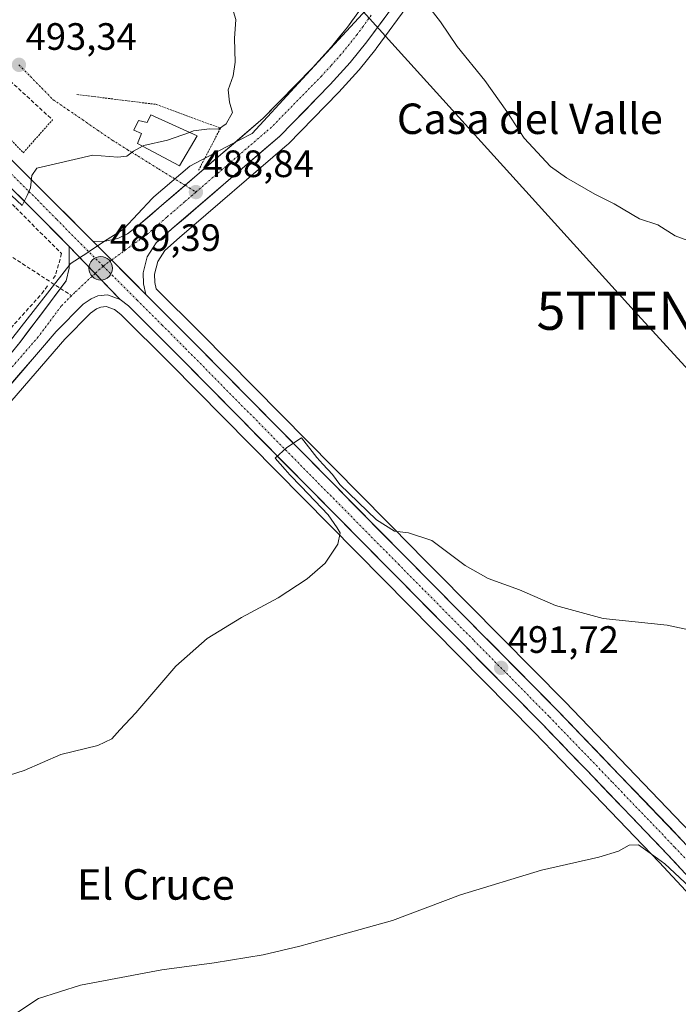
# Model space of a CAD drawing. Units: metres. Extents: x 566604 to 570043, y 4719499 to 4721846.
# Drawn here: x 568559 to 568732, y 4720699 to 4720957 of the extents above; entities that cross this region are included whole.
import ezdxf
from ezdxf.enums import TextEntityAlignment as Align

# ---------------------------------------------------------------- set-up
doc = ezdxf.new("R2010")
doc.units = ezdxf.units.M
doc.header["$MEASUREMENT"] = 0
for name, pattern in [('TRAZO_Y_PUNTO', [1, 0.5, -0.25, 0, -0.25]), ('TRAZOS', [0.75, 0.5, -0.25]), ('TRAZOSX2', [1.5, 1, -0.5])]:
    doc.linetypes.add(name, pattern=pattern)
doc.layers.get('0').update_dxf_attribs({"lineweight": 5})
for name, color, linetype, lineweight in [('Alambrada', 19, 'TRAZOS', 0), ('Carretera de calzada única', 19, 'Continuous', 13), ('Carretera de calzada única Cxs', 19, 'Continuous', 13), ('Carretera de calzada única eje', 19, 'TRAZO_Y_PUNTO', 0), ('Carátula', 7, 'Continuous', 5), ('Cultivos herbáceos CxS', 92, 'Continuous', 0), ('Curva de nivel normal', 36, 'Continuous', 0), ('Edificación', 1, 'Continuous', 13), ('Edificación Cxs', 1, 'Continuous', 13), ('Muro lineal', 1, 'TRAZOSX2', 13), ('Núcleo urbano CxS', 19, 'Continuous', 0), ('Obra de contención lineal', 1, 'TRAZOSX2', 13), ('Punto de cota en terreno', 7, 'Continuous', 0), ('Punto kilométrico de carretera', 7, 'Continuous', 0), ('Rótulo de punto de cota en terreno', 19, 'Continuous', 0), ('Senda', 19, 'TRAZOSX2', 0), ('Tendido', 6, 'Continuous', 0), ('Texto cartográfico', 19, 'Continuous', 0), ('Torre de tendido puntual', 7, 'Continuous', 0), ('Vía urbana eje', 5, 'TRAZO_Y_PUNTO', 0)]:
    doc.layers.add(name, color=color, linetype=linetype, lineweight=lineweight)
doc.styles.add('Arial', font='txt', dxfattribs={"height": 0.2})

# ---------------------------------------------------------------- blocks, each defined once
blk = doc.blocks.new('*U153')
at = {"layer": 'Cultivos herbáceos CxS', "color": 92, "linetype": 'Continuous', "lineweight": 0}
blk.add_polyline3d([(568734.9304, 4720743.8707, 493.9319), (568701.9785, 4720778.1837, 491.6568), (568668.2921, 4720812.2507, 490.3853), (568663.8795, 4720816.7034, 490.4952), (568662.2517, 4720818.3411, 490.47), (568606.3377, 4720875.0151, 488.8995), (568594.6884, 4720886.6456, 488.9451), (568594.2915, 4720888.3223, 488.8575), (568594.239, 4720890.4975, 488.6568), (568595.0697, 4720893.8284, 488.4545), (568596.9365, 4720896.7075, 488.402), (568600.7556, 4720900.1022, 488.3576), (568629.0775, 4720924.4867, 488.1555), (568629.2628, 4720924.6603, 488.1455), (568642.4927, 4720938.1603, 487.2793), (568642.5764, 4720938.2491, 487.2715), (568647.8063, 4720944.0391, 486.8232), (568647.8967, 4720944.1442, 486.8111), (568652.2951, 4720949.5967, 486.2945), (568652.3799, 4720949.707, 486.2887), (568661.4052, 4720962.0239, 485.1675)], dxfattribs=at)
blk = doc.blocks.new('*U155')
at = {"layer": 'Curva de nivel normal', "color": 36, "linetype": 'Continuous', "lineweight": 0}
blk.add_polyline3d([(568666.82, 4720959.87, 485), (568669.31, 4720956.79, 485), (568673.67, 4720950.27, 485), (568680.9, 4720941.36, 485), (568686.67, 4720933.24, 485), (568691.27, 4720926.2, 485), (568698.12, 4720918.72, 485), (568702.38, 4720915.82, 485), (568709.81, 4720911.49, 485), (568714.83, 4720908.94, 485), (568721.51, 4720904.98, 485), (568726.29, 4720903.44, 485), (568730.9, 4720900.57, 485), (568736.78, 4720898.33, 485)], dxfattribs=at)
blk = doc.blocks.new('*U156')
at = {"layer": 'Curva de nivel normal', "color": 36, "linetype": 'Continuous', "lineweight": 0}
blk.add_polyline3d([(568558.33, 4720696.66, 495), (568563.79, 4720700.28, 495), (568574.83, 4720703.82, 495), (568596.12, 4720707.84, 495), (568609.84, 4720709.67, 495), (568622.7, 4720711.76, 495), (568632.35, 4720714.03, 495), (568645.05, 4720717.49, 495), (568656.64, 4720720.74, 495), (568674.54, 4720727.47, 495), (568695.78, 4720733.95, 495), (568710.81, 4720737.41, 495), (568715.98, 4720738.97, 495), (568718.81, 4720740.54, 495), (568721.22, 4720740.61, 495), (568724.27, 4720738.49, 495), (568728.2, 4720735.69, 495), (568734.67, 4720729.65, 495)], dxfattribs=at)
blk = doc.blocks.new('*U159')
at = {"layer": 'Curva de nivel normal', "color": 36, "linetype": 'Continuous', "lineweight": 0}
blk.add_polyline3d([(568548.12, 4720756.43, 490), (568560, 4720760.14, 490), (568569.67, 4720764.36, 490), (568579.33, 4720766.72, 490), (568583, 4720768.47, 490), (568585.09, 4720770.86, 490), (568589.36, 4720775.27, 490), (568599.84, 4720787.54, 490), (568608, 4720794.85, 490), (568617.08, 4720800.37, 490), (568626.66, 4720805.54, 490), (568634.32, 4720810.48, 490), (568638.99, 4720814.63, 490), (568642.36, 4720819.63, 490), (568642.97, 4720822.54, 490), (568642.14, 4720823.92, 490), (568639.83, 4720827.31, 490), (568632.73, 4720834.75, 490), (568629.7, 4720837.77, 490), (568628.49, 4720839.18, 490), (568625.87, 4720842.21, 490), (568628.99, 4720844.98, 490), (568632.83, 4720847.55, 490), (568636.86, 4720842.31, 490), (568638.37, 4720840.59, 490), (568640.9, 4720837.87, 490), (568642.82, 4720835.3, 490), (568652.51, 4720825.98, 490), (568657.21, 4720822.98, 490), (568660.88, 4720822.57, 490), (568666.99, 4720820.57, 490), (568675.76, 4720814, 490), (568681.77, 4720810.56, 490), (568690.04, 4720807.62, 490), (568699.5, 4720803.49, 490), (568711.98, 4720800.08, 490), (568728.76, 4720798.28, 490), (568749.42, 4720793.89, 490)], dxfattribs=at)
blk = doc.blocks.new('5PATER')
at = {"layer": 'Carátula', "linetype": 'Continuous', "lineweight": 5}
h = blk.add_hatch(color=250, dxfattribs=at)
edge = h.paths.add_edge_path()
edge.add_ellipse((0, 0.01), major_axis=(-1.33, -1.34), ratio=0.999422, start_angle=0, end_angle=360)
blk = doc.blocks.new('5TTEND')
blk.add_text('5TTEND', height=10).set_placement((0, 0), align=Align.MIDDLE_CENTER)
blk = doc.blocks.new('5HITCA')
at = {"layer": 'Carátula', "linetype": 'Continuous', "lineweight": 5}
h = blk.add_hatch(color=1, dxfattribs=at)
edge = h.paths.add_edge_path()
edge.add_arc((0, 0), 3.1, 0.0011, 360.0011)
at = {"layer": 'Carátula', "color": 250, "linetype": 'Continuous', "lineweight": 5}
blk.add_circle((0, 0, 0), 3.1, dxfattribs=at)

msp = doc.modelspace()

# ---------------------------------------------------------------- linework, layer by layer
at = {"layer": 'Alambrada', "color": 19, "linetype": 'TRAZOS', "lineweight": 0}
for points in [[(568573.86, 4720937.68, 492.4), (568594.74, 4720935.05, 491.59), (568611.54, 4720928.82, 489.9), (568605.78, 4720917.78, 488.72)], [(568547.77, 4720934.86, 490.9), (568559.77, 4720922.37, 490.2), (568567.44, 4720931.01, 491.16)]]:
    msp.add_polyline3d(points, dxfattribs=at)
at = {"layer": 'Carretera de calzada única', "color": 19, "linetype": 'Continuous', "lineweight": 13}
for points in [[(568591.98, 4720885.11), (568591.3, 4720887.93), (568591.23, 4720890.83), (568592.28, 4720895.04), (568594.64, 4720898.68), (568598.78, 4720902.36), (568627.12, 4720926.76), (568640.35, 4720940.26), (568645.58, 4720946.05), (568649.96, 4720951.48), (568658.98, 4720963.79), (568673.35, 4720983.64), (568687.96, 4721006.76), (568693.03, 4721016.08), (568699.75, 4721031.26), (568707.53, 4721051.75), (568714.44, 4721066.26), (568723.17, 4721081.24), (568735.35, 4721099.88)], [(568426.76, 4721013.25), (568434.14, 4721002.69), (568436.76, 4720999.73), (568441.03, 4720995.93), (568443.69, 4720994.09), (568450.08, 4720990.84), (568453.14, 4720989.79), (568458.73, 4720988.55), (568467.73, 4720988.63), (568474.37, 4720987.46), (568479.64, 4720985.69), (568482.98, 4720984.17), (568485.66, 4720982.66), (568490.19, 4720979.43), (568492.94, 4720977), (568532.92, 4720936.6), (568561.6, 4720908.11), (568571.78, 4720897.77)], [(568647.87, 4720959.49), (568644.85, 4720955.39), (568640.69, 4720950.22), (568635.67, 4720944.67), (568622.73, 4720931.44), (568602.24, 4720913.83)], [(568578.01, 4720899.13), (568565.37, 4720911.89), (568545.44, 4720931.68), (568536.69, 4720940.39), (568524.78, 4720952.7)], [(568602.24, 4720913.83), (568596.03, 4720908.49), (568589.87, 4720903.18), (568587.14, 4720901.07), (568584.57, 4720899.84), (568580.87, 4720899.05), (568578.01, 4720899.13)], [(568569.52, 4720886.74), (568571.05, 4720888.77), (568571.82, 4720892.09), (568571.78, 4720897.77)], [(568585.17, 4720883.84), (568581.89, 4720885.07), (568579.37, 4720884.79), (568577.55, 4720884.01), (568575.51, 4720882.58), (568568.44, 4720875.46), (568552.82, 4720857.29), (568535.67, 4720836.83), (568524.58, 4720824.01), (568517.35, 4720816.18), (568511.98, 4720810.94), (568505.1, 4720805), (568479.44, 4720784.4), (568465.39, 4720773.84), (568437.67, 4720753.25), (568410.71, 4720733.09), (568388.17, 4720717.35), (568350.33, 4720689.46)], [(568369.01, 4720709.14), (568382.94, 4720719.85), (568407.37, 4720737.23), (568429.33, 4720753.65), (568451.89, 4720769.91), (568467.19, 4720781.32), (568479.78, 4720791.08), (568495.35, 4720803.63), (568508.76, 4720814.76), (568517.55, 4720823.66), (568528.42, 4720836.3), (568547.82, 4720859.05), (568558.89, 4720872.59), (568569.52, 4720886.74)], [(568819.07, 4720647.21), (568771.3, 4720700.14), (568747.92, 4720725.5), (568732.75, 4720741.81), (568699.83, 4720776.09), (568666.16, 4720810.14), (568661.75, 4720814.59), (568660.12, 4720816.23), (568604.21, 4720872.9), (568591.98, 4720885.11)], [(568585.17, 4720883.84), (568587.37, 4720882.18), (568600.42, 4720869.14), (568656.32, 4720812.48), (568696.01, 4720772.35), (568703.27, 4720764.79), (568707.57, 4720760.31), (568728.87, 4720738.14), (568744.01, 4720721.86), (568767.35, 4720696.54), (568815.12, 4720643.63), (568847.94, 4720607.15)]]:
    msp.add_lwpolyline(points, dxfattribs=at)
at = {"layer": 'Carretera de calzada única Cxs', "color": 19, "linetype": 'Continuous', "lineweight": 13}
for points in [[(568578.01, 4720899.13), (568591.98, 4720885.11)], [(568578.01, 4720899.13), (568591.98, 4720885.11)], [(568571.78, 4720897.77), (568585.17, 4720883.84)], [(568571.78, 4720897.77), (568585.17, 4720883.84)]]:
    msp.add_lwpolyline(points, dxfattribs=at)
for points in [[(568654.47, 4720957.64, 485.64), (568652.22, 4720954.56, 485.85), (568649.96, 4720951.48, 486.05), (568647.77, 4720948.77, 486.2), (568645.58, 4720946.05, 486.38), (568642.97, 4720943.16, 486.55), (568640.35, 4720940.26, 486.85), (568637.04, 4720936.89, 487.04), (568633.74, 4720933.51, 487.3), (568630.43, 4720930.14, 487.62), (568627.12, 4720926.76, 487.89), (568623.58, 4720923.71, 488.17), (568620.04, 4720920.66, 488.39), (568616.49, 4720917.61, 488.51), (568612.95, 4720914.56, 488.66), (568609.41, 4720911.51, 488.71), (568605.87, 4720908.46, 488.74), (568602.32, 4720905.41, 488.6), (568598.78, 4720902.36, 488.63), (568596.71, 4720900.52, 488.62), (568594.64, 4720898.68, 488.66), (568592.28, 4720895.04, 488.94), (568591.23, 4720890.83, 489.13), (568591.3, 4720887.93, 489.21), (568591.98, 4720885.11, 489.26), (568588.49, 4720888.62, 489.28), (568585, 4720892.12, 489.29), (568581.5, 4720895.63, 489.29), (568578.01, 4720899.13, 489.32), (568580.87, 4720899.05, 489.19), (568584.57, 4720899.84, 489.04), (568587.14, 4720901.07, 488.89), (568589.87, 4720903.18, 488.86), (568592.95, 4720905.84, 488.8), (568596.03, 4720908.49, 488.83), (568599.37, 4720911.36, 488.83), (568602.71, 4720914.23, 488.78), (568606.04, 4720917.1, 488.72), (568609.38, 4720919.97, 488.73), (568612.72, 4720922.83, 488.49), (568616.06, 4720925.7, 488.4), (568619.39, 4720928.57, 488.13), (568622.73, 4720931.44, 487.96), (568625.97, 4720934.75, 487.66), (568629.2, 4720938.06, 487.41), (568632.44, 4720941.36, 487), (568635.67, 4720944.67, 486.75), (568638.18, 4720947.45, 486.49), (568640.69, 4720950.22, 486.24), (568642.77, 4720952.81, 485.98), (568644.85, 4720955.39, 485.94), (568646.36, 4720957.44, 485.87)], [(568558.73, 4720918.49, 490.11), (568562.05, 4720915.19, 489.94), (568565.37, 4720911.89, 489.57), (568568.53, 4720908.7, 489.47), (568571.69, 4720905.51, 489.41), (568574.85, 4720902.32, 489.25), (568578.01, 4720899.13, 489.32), (568581.5, 4720895.63, 489.29), (568585, 4720892.12, 489.29), (568588.49, 4720888.62, 489.28), (568591.98, 4720885.11, 489.26), (568595.04, 4720882.06, 489.2), (568598.1, 4720879.01, 489.2), (568601.15, 4720875.95, 489.17), (568604.21, 4720872.9, 489.13), (568607.7, 4720869.36, 489.22), (568611.2, 4720865.82, 489.27), (568614.69, 4720862.27, 489.26), (568618.19, 4720858.73, 489.41), (568621.68, 4720855.19, 489.5), (568625.18, 4720851.65, 489.43), (568628.67, 4720848.11, 489.59), (568632.17, 4720844.57, 489.72), (568635.66, 4720841.02, 489.69), (568639.15, 4720837.48, 489.88), (568642.65, 4720833.94, 489.97), (568646.14, 4720830.4, 489.99), (568649.64, 4720826.86, 489.87), (568653.13, 4720823.31, 490.26), (568656.63, 4720819.77, 490.35), (568660.12, 4720816.23, 490.44), (568661.75, 4720814.59, 490.57), (568663.96, 4720812.37, 490.61), (568666.16, 4720810.14, 490.7), (568669.53, 4720806.74, 490.67), (568672.89, 4720803.33, 490.9), (568676.26, 4720799.93, 491.03), (568679.63, 4720796.52, 491.07), (568683, 4720793.12, 491.27), (568686.36, 4720789.71, 491.44), (568689.73, 4720786.31, 491.5), (568693.1, 4720782.9, 491.71), (568696.46, 4720779.5, 491.92), (568699.83, 4720776.09, 491.99), (568703.12, 4720772.66, 492.24), (568706.41, 4720769.23, 492.49), (568709.71, 4720765.81, 492.53), (568713, 4720762.38, 492.78), (568716.29, 4720758.95, 493.13), (568719.58, 4720755.52, 493.21), (568722.87, 4720752.09, 493.47), (568726.17, 4720748.67, 493.73), (568729.46, 4720745.24, 493.81), (568732.75, 4720741.81, 494.05)], [(568731.9, 4720734.88, 494.39), (568728.87, 4720738.14, 494.22), (568725.83, 4720741.31, 494.06), (568722.78, 4720744.47, 493.82), (568719.74, 4720747.64, 493.72), (568716.7, 4720750.81, 493.45), (568713.66, 4720753.98, 493.37), (568710.61, 4720757.14, 493.18), (568707.57, 4720760.31, 492.98), (568705.42, 4720762.55, 492.82), (568703.27, 4720764.79, 492.58), (568700.85, 4720767.31, 492.4), (568698.43, 4720769.83, 492.14), (568696.01, 4720772.35, 492.05), (568692.7, 4720775.69, 491.78), (568689.4, 4720779.04, 491.67), (568686.09, 4720782.38, 491.6), (568682.78, 4720785.73, 491.32), (568679.47, 4720789.07, 491.23), (568676.17, 4720792.42, 491.13), (568672.86, 4720795.76, 490.97), (568669.55, 4720799.1, 490.9), (568666.24, 4720802.45, 490.79), (568662.94, 4720805.79, 490.61), (568659.63, 4720809.14, 490.5), (568656.32, 4720812.48, 490.43), (568652.83, 4720816.02, 490.41), (568649.33, 4720819.56, 490.33), (568645.84, 4720823.1, 490.26), (568642.35, 4720826.65, 490.12), (568638.85, 4720830.19, 489.97), (568635.36, 4720833.73, 489.93), (568631.86, 4720837.27, 489.84), (568628.37, 4720840.81, 489.66), (568624.88, 4720844.35, 489.57), (568621.38, 4720847.89, 489.51), (568617.89, 4720851.43, 489.37), (568614.4, 4720854.98, 489.29), (568610.9, 4720858.52, 489.28), (568607.41, 4720862.06, 489.18), (568603.91, 4720865.6, 489.06), (568600.42, 4720869.14, 489.05), (568597.16, 4720872.4, 489), (568593.9, 4720875.66, 489.02), (568590.63, 4720878.92, 489.16), (568587.37, 4720882.18, 489.17), (568585.17, 4720883.84, 489.22), (568581.82, 4720887.32, 489.24), (568578.48, 4720890.81, 489.36), (568575.13, 4720894.29, 489.36), (568571.78, 4720897.77, 489.39), (568568.39, 4720901.22, 489.25), (568564.99, 4720904.66, 489.4), (568561.6, 4720908.11, 489.69), (568558.41, 4720911.28, 489.63)], [(568556.12, 4720869.21, 488.3), (568558.89, 4720872.59, 488.34), (568561.32, 4720875.83, 488.59), (568563.75, 4720879.06, 488.67), (568566.19, 4720882.3, 488.81), (568568.62, 4720885.53, 489.01), (568571.05, 4720888.77, 489.18), (568571.82, 4720892.09, 489.19), (568571.8, 4720894.93, 489.25), (568571.78, 4720897.77, 489.39), (568575.13, 4720894.29, 489.36), (568578.48, 4720890.81, 489.36), (568581.82, 4720887.32, 489.24), (568585.17, 4720883.84, 489.22), (568585.17, 4720883.84, 489.22), (568581.89, 4720885.07, 489.05), (568579.37, 4720884.79, 489.06), (568577.55, 4720884.01, 489.07), (568575.51, 4720882.58, 489.01), (568573.15, 4720880.21, 488.85), (568570.8, 4720877.83, 488.75), (568568.44, 4720875.46, 488.69), (568565.32, 4720871.83, 488.56), (568562.19, 4720868.19, 488.44), (568559.07, 4720864.56, 488.24), (568555.94, 4720860.92, 488.04)]]:
    msp.add_polyline3d(points, dxfattribs=at)
at = {"layer": 'Carretera de calzada única eje', "color": 19, "linetype": 'TRAZO_Y_PUNTO', "lineweight": 0}
for points in [[(568651.11, 4720958.47), (568649.8, 4720956.68), (568648.91, 4720955.48), (568647.41, 4720953.43), (568645.32, 4720950.84), (568643.14, 4720948.13), (568640.53, 4720945.24), (568638.01, 4720942.46), (568624.92, 4720929.09), (568616.26, 4720921.66), (568605.08, 4720912.04)], [(568521.12, 4720952.32), (568534.8, 4720938.5), (568539.17, 4720934.15), (568553.51, 4720919.9), (568563.48, 4720910), (568568.57, 4720904.83), (568574.89, 4720898.44), (568580.73, 4720892.61)], [(568605.08, 4720912.04), (568602.1, 4720909.46), (568597.41, 4720905.43), (568594.32, 4720902.76), (568592.26, 4720900.93), (568582.93, 4720894.2)], [(568582.93, 4720894.2), (568580.73, 4720892.61)], [(568578.62, 4720890.65), (568573.28, 4720885.68), (568572.45, 4720884.84)], [(568580.73, 4720892.61), (568578.62, 4720890.65)], [(568580.73, 4720892.61), (568589.67, 4720883.65), (568596.21, 4720877.13), (568602.32, 4720871.01), (568630.26, 4720842.68), (568658.23, 4720814.34), (568678.07, 4720794.29), (568697.92, 4720774.22), (568714.39, 4720757.08), (568730.8, 4720739.97), (568738.39, 4720731.82), (568745.96, 4720723.68), (568769.32, 4720698.34), (568793.21, 4720671.86), (568817.1, 4720645.42), (568833.51, 4720627.18), (568857.46, 4720600.67)], [(568572.45, 4720884.84), (568569.75, 4720882.11), (568563.67, 4720874.01), (568555.85, 4720864.93)]]:
    msp.add_lwpolyline(points, dxfattribs=at)
at = {"layer": 'Cultivos herbáceos CxS', "color": 92, "linetype": 'Continuous', "lineweight": 0}
for points in [[(568661.41, 4720962.02, 485.17), (568652.38, 4720949.71, 486.29), (568652.3, 4720949.6, 486.29), (568647.9, 4720944.14, 486.81), (568647.81, 4720944.04, 486.82), (568642.58, 4720938.25, 487.27), (568642.49, 4720938.16, 487.28), (568629.26, 4720924.66, 488.15), (568629.08, 4720924.49, 488.16), (568600.76, 4720900.1, 488.36), (568596.94, 4720896.71, 488.4), (568595.07, 4720893.83, 488.45), (568594.24, 4720890.5, 488.66), (568594.29, 4720888.32, 488.86), (568594.69, 4720886.65, 488.95), (568606.34, 4720875.02, 488.9), (568662.25, 4720818.34, 490.47), (568663.88, 4720816.7, 490.5), (568668.29, 4720812.25, 490.39), (568701.98, 4720778.18, 491.66), (568734.93, 4720743.87, 493.93)], [(568555.11, 4720855.35, 487.9), (568570.64, 4720873.42, 488.33), (568577.45, 4720880.28, 488.51), (568579.02, 4720881.38, 488.56), (568580.14, 4720881.86, 488.6), (568581.51, 4720882.01, 488.63), (568583.71, 4720881.18, 488.76), (568585.4, 4720879.91, 488.81), (568598.29, 4720867.03, 488.63), (568654.19, 4720810.37, 490.47), (568693.86, 4720770.26, 492.03), (568701.11, 4720762.71, 492.93), (568705.41, 4720758.23, 493.28), (568726.69, 4720736.08, 495.19), (568741.81, 4720719.82, 496.4)], [(568741.81, 4720719.82, 496.4), (568726.69, 4720736.08, 495.19), (568705.41, 4720758.23, 493.28), (568701.11, 4720762.71, 492.93), (568693.86, 4720770.26, 492.03), (568654.19, 4720810.37, 490.47), (568598.29, 4720867.03, 488.63), (568585.4, 4720879.91, 488.81), (568583.71, 4720881.18, 488.76), (568581.51, 4720882.01, 488.63), (568580.14, 4720881.86, 488.6), (568579.02, 4720881.38, 488.56), (568577.45, 4720880.28, 488.51), (568570.64, 4720873.42, 488.33), (568555.11, 4720855.35, 487.9)]]:
    msp.add_polyline3d(points, dxfattribs=at)
at = {"layer": 'Curva de nivel normal', "color": 36, "linetype": 'Continuous', "lineweight": 0}
for points in [[(568603.41, 4720927.73, 490), (568604.43, 4720928.09, 490), (568608.67, 4720928.66, 490), (568611, 4720928.56, 490), (568613.05, 4720929.98, 490), (568614.66, 4720932.92, 490), (568613.93, 4720935.68, 490), (568613.58, 4720938.91, 490), (568614.86, 4720942.53, 490), (568615.36, 4720946.13, 490), (568615.24, 4720952.37, 490), (568615.57, 4720957.36, 490), (568614.7, 4720960.27, 490), (568613.23, 4720963.69, 490), (568609.37, 4720969.31, 490)], [(568529.1, 4720935.67, 490), (568530.94, 4720934.65, 490), (568533.7, 4720932.14, 490), (568536.29, 4720930.06, 490), (568542.8, 4720924.24, 490), (568550.23, 4720918.02, 490), (568553.37, 4720915.16, 490), (568556.7, 4720911.18, 490), (568559.52, 4720908.56, 490), (568560.8, 4720911.12, 490), (568561.68, 4720913.12, 490), (568562.05, 4720916.38, 490), (568563.31, 4720918.32, 490), (568578, 4720921.78, 490), (568584.62, 4720921.18, 490), (568586.92, 4720921.51, 490), (568588.74, 4720922.81, 490), (568591.05, 4720924.11, 490)], [(568591.05, 4720924.11, 490), (568591.4, 4720924.3, 490), (568597.64, 4720925.72, 490), (568603.41, 4720927.73, 490)]]:
    msp.add_polyline3d(points, dxfattribs=at)
at = {"layer": 'Edificación', "color": 1, "linetype": 'Continuous', "lineweight": 13}
msp.add_polyline3d([(568593.26, 4720932.31, 491.5), (568605.39, 4720926.84, 489.81), (568600.78, 4720918.94, 488.89), (568589.73, 4720924.81, 490.18), (568590.81, 4720927.45, 490.82), (568588.8, 4720928.31, 490.96), (568590.03, 4720930.88, 491.48), (568592.29, 4720930.33, 491.32), (568593.26, 4720932.31, 491.5)], dxfattribs=at)
at = {"layer": 'Edificación Cxs', "color": 1, "linetype": 'Continuous', "lineweight": 13}
msp.add_polyline3d([(568593.26, 4720932.31, 491.5), (568605.39, 4720926.84, 489.81), (568600.78, 4720918.94, 488.89), (568589.73, 4720924.81, 490.18), (568590.81, 4720927.45, 490.82), (568588.8, 4720928.31, 490.96), (568590.03, 4720930.88, 491.48), (568592.29, 4720930.33, 491.32), (568593.26, 4720932.31, 491.5)], close=True, dxfattribs=at)
at = {"layer": 'Muro lineal', "color": 1, "linetype": 'TRAZOSX2', "lineweight": 13}
for points in [[(568425.16, 4720959.54, 487.45), (568446.07, 4720944.67, 487.24), (568452.53, 4720939.91, 487.22), (568463.12, 4720932.13, 486.97), (568486.69, 4720915.36, 486.86), (568511.3, 4720897.88, 486.72), (568524.76, 4720888.17, 486.79), (568539.68, 4720877.39, 486.94), (568546.08, 4720872.8, 487.17), (568550.48, 4720869.64, 487.61), (568564.64, 4720885.39, 488.58), (568566.23, 4720887.52, 488.87)], [(568529.85, 4720936.42, 490.39), (568541.19, 4720924.88, 489.49), (568557.78, 4720907.9, 488.95), (568569.84, 4720895.9, 489), (568568.19, 4720890.13, 488.9), (568567.41, 4720889.09, 488.93)]]:
    msp.add_polyline3d(points, dxfattribs=at)
at = {"layer": 'Núcleo urbano CxS', "color": 19, "linetype": 'Continuous', "lineweight": 0}
for points in [[(568552.79, 4721048.9, 491.08), (568564.36, 4721055.17, 487.92), (568576.9, 4721042.15, 487.3), (568590.4, 4721018.05, 488.23), (568595.72, 4721003.23, 489.14), (568597.15, 4720999.24, 489.51), (568603.35, 4720986.81, 489.61), (568646.9, 4720963.23, 485.75), (568650.87, 4720961.09, 485.73), (568630.93, 4720939.47, 487.08), (568619.81, 4720927.4, 488.16), (568616.46, 4720925.65, 488.32), (568603.52, 4720918.88, 488.83), (568603.46, 4720918.84, 488.83), (568594.07, 4720910.76, 488.85), (568593.6, 4720910.36, 488.85), (568586.06, 4720902.33, 489.05), (568581.82, 4720899.56, 489.22), (568577.16, 4720896.5, 489.43), (568576.7, 4720896.2, 489.43), (568572.08, 4720893.17, 489.34), (568572.06, 4720893.15, 489.34), (568549.42, 4720864.25, 488.09)], [(568548.65, 4720864.8, 488.04), (568549.42, 4720864.25, 488.09), (568572.06, 4720893.15, 489.34), (568572.08, 4720893.17, 489.34), (568576.7, 4720896.2, 489.43), (568577.16, 4720896.5, 489.43), (568581.82, 4720899.56, 489.22), (568586.06, 4720902.33, 489.05), (568593.6, 4720910.36, 488.85), (568594.07, 4720910.76, 488.85), (568603.46, 4720918.84, 488.83), (568603.52, 4720918.88, 488.83), (568616.46, 4720925.65, 488.32), (568619.81, 4720927.4, 488.16), (568630.93, 4720939.47, 487.08), (568650.87, 4720961.09, 485.73), (568646.9, 4720963.23, 485.75)], [(568548.65, 4720864.8, 488.04), (568549.42, 4720864.25, 488.09), (568572.06, 4720893.15, 489.34), (568572.08, 4720893.17, 489.34), (568576.7, 4720896.2, 489.43), (568577.16, 4720896.5, 489.43), (568581.82, 4720899.56, 489.22), (568586.06, 4720902.33, 489.05), (568593.6, 4720910.36, 488.85), (568594.07, 4720910.76, 488.85), (568603.46, 4720918.84, 488.83), (568603.52, 4720918.88, 488.83), (568616.46, 4720925.65, 488.32), (568619.81, 4720927.4, 488.16), (568630.93, 4720939.47, 487.08), (568650.87, 4720961.09, 485.73), (568646.9, 4720963.23, 485.75)], [(568549.42, 4720864.25, 488.09), (568572.06, 4720893.15, 489.34), (568572.08, 4720893.17, 489.34), (568576.7, 4720896.2, 489.43), (568577.16, 4720896.5, 489.43), (568581.82, 4720899.56, 489.22), (568586.06, 4720902.33, 489.05), (568593.6, 4720910.36, 488.85), (568594.07, 4720910.76, 488.85), (568603.46, 4720918.84, 488.83), (568603.52, 4720918.88, 488.83), (568616.46, 4720925.65, 488.32), (568619.81, 4720927.4, 488.16), (568630.93, 4720939.47, 487.08), (568650.87, 4720961.09, 485.73)], [(568661.41, 4720962.02, 485.17), (568652.38, 4720949.71, 486.29), (568652.3, 4720949.6, 486.29), (568647.9, 4720944.14, 486.81), (568647.81, 4720944.04, 486.82), (568642.58, 4720938.25, 487.27), (568642.49, 4720938.16, 487.28), (568629.26, 4720924.66, 488.15), (568629.08, 4720924.49, 488.16), (568600.76, 4720900.1, 488.36), (568596.94, 4720896.71, 488.4), (568595.07, 4720893.83, 488.45), (568594.24, 4720890.5, 488.66), (568594.29, 4720888.32, 488.86), (568594.69, 4720886.65, 488.95), (568606.34, 4720875.02, 488.9), (568662.25, 4720818.34, 490.47), (568663.88, 4720816.7, 490.5), (568668.29, 4720812.25, 490.39), (568701.98, 4720778.18, 491.66), (568734.93, 4720743.87, 493.93)], [(568661.41, 4720962.02, 485.17), (568652.38, 4720949.71, 486.29), (568652.3, 4720949.6, 486.29), (568647.9, 4720944.14, 486.81), (568647.81, 4720944.04, 486.82), (568642.58, 4720938.25, 487.27), (568642.49, 4720938.16, 487.28), (568629.26, 4720924.66, 488.15), (568629.08, 4720924.49, 488.16), (568600.76, 4720900.1, 488.36), (568596.94, 4720896.71, 488.4), (568595.07, 4720893.83, 488.45), (568594.24, 4720890.5, 488.66), (568594.29, 4720888.32, 488.86), (568594.69, 4720886.65, 488.95), (568606.34, 4720875.02, 488.9), (568662.25, 4720818.34, 490.47), (568663.88, 4720816.7, 490.5), (568668.29, 4720812.25, 490.39), (568701.98, 4720778.18, 491.66), (568734.93, 4720743.87, 493.93)], [(568741.81, 4720719.82, 496.4), (568726.69, 4720736.08, 495.19), (568705.41, 4720758.23, 493.28), (568701.11, 4720762.71, 492.93), (568693.86, 4720770.26, 492.03), (568654.19, 4720810.37, 490.47), (568598.29, 4720867.03, 488.63), (568585.4, 4720879.91, 488.81), (568583.71, 4720881.18, 488.76), (568581.51, 4720882.01, 488.63), (568580.14, 4720881.86, 488.6), (568579.02, 4720881.38, 488.56), (568577.45, 4720880.28, 488.51), (568570.64, 4720873.42, 488.33), (568555.11, 4720855.35, 487.9)], [(568741.81, 4720719.82, 496.4), (568726.69, 4720736.08, 495.19), (568705.41, 4720758.23, 493.28), (568701.11, 4720762.71, 492.93), (568693.86, 4720770.26, 492.03), (568654.19, 4720810.37, 490.47), (568598.29, 4720867.03, 488.63), (568585.4, 4720879.91, 488.81), (568583.71, 4720881.18, 488.76), (568581.51, 4720882.01, 488.63), (568580.14, 4720881.86, 488.6), (568579.02, 4720881.38, 488.56), (568577.45, 4720880.28, 488.51), (568570.64, 4720873.42, 488.33), (568555.11, 4720855.35, 487.9)]]:
    msp.add_polyline3d(points, dxfattribs=at)
at = {"layer": 'Obra de contención lineal', "color": 1, "linetype": 'TRAZOSX2', "lineweight": 13}
msp.add_polyline3d([(568555.2, 4720942.28, 492.77), (568567.44, 4720931.01, 491.16)], dxfattribs=at)
at = {"layer": 'Senda', "color": 19, "linetype": 'TRAZOSX2', "lineweight": 0}
for points in [[(568511, 4720927.4), (568517.52, 4720921.38), (568521.26, 4720917.24), (568523.11, 4720915.9), (568549.47, 4720899.81), (568569.52, 4720886.74)], [(568569.52, 4720886.74), (568572.45, 4720884.84)]]:
    msp.add_lwpolyline(points, dxfattribs=at)
at = {"layer": 'Tendido', "color": 6, "linetype": 'Continuous', "lineweight": 0}
msp.add_polyline3d([(568578.54, 4721036.8, 488.06), (568637.23, 4720972.47, 486.63), (568720.09, 4720880.88, 485.85), (568829.44, 4720761.41, 490.83), (568935.78, 4720644.31, 502.38), (569021, 4720550.33, 511.34), (569108.5, 4720454.31, 511.4), (569211.92, 4720341.04, 506.5), (569334.34, 4720207.47, 522.27), (569454.75, 4720075.84, 515.27), (569558.7, 4719962.06, 522.26), (569664.9, 4719845.22, 525.74), (569792.99, 4719704.33, 541), (569893.73, 4719593.84, 534.46), (569950.94, 4719531.32, 537.09)], dxfattribs=at)
at = {"layer": 'Vía urbana eje', "color": 5, "linetype": 'TRAZO_Y_PUNTO', "lineweight": 0}
for points in [[(568558.64, 4720945.44), (568561.64, 4720942.4), (568564.64, 4720939.34), (568567.64, 4720936.3), (568571.51, 4720933.65), (568575.37, 4720931), (568579.25, 4720928.34), (568583.1, 4720925.69), (568587.16, 4720923.18), (568595.25, 4720918.16), (568602.24, 4720913.83)], [(568602.24, 4720913.83), (568603.35, 4720913.14), (568605.08, 4720912.04)]]:
    msp.add_lwpolyline(points, dxfattribs=at)

# ---------------------------------------------------------------- block references
at = {"layer": 'Cultivos herbáceos CxS', "color": 92, "linetype": 'Continuous', "lineweight": 0}
msp.add_blockref('*U153', (0, 0), dxfattribs=at)
at = {"layer": 'Curva de nivel normal', "color": 36, "linetype": 'Continuous', "lineweight": 0}
for name in ['*U159', '*U155', '*U156']:
    msp.add_blockref(name, (0, 0), dxfattribs=at)
at = {"layer": 'Punto de cota en terreno', "linetype": 'Continuous', "lineweight": 0}
for p in [(568558.64, 4720945.45, 493.34), (568605.09, 4720912.04, 488.84), (568580.73, 4720892.62, 489.39), (568685.19, 4720787.1, 491.72)]:
    msp.add_blockref('5PATER', p, dxfattribs=at)
at = {"layer": 'Punto kilométrico de carretera', "linetype": 'Continuous', "lineweight": 0}
msp.add_blockref('5HITCA', (568580.1, 4720892.03, 489.37), dxfattribs=at)
at = {"layer": 'Torre de tendido puntual', "linetype": 'Continuous', "lineweight": 0}
msp.add_blockref('5TTEND', (568720.09, 4720880.88, 485.85), dxfattribs=at)

# ---------------------------------------------------------------- texts
at = {"layer": 'Rótulo de punto de cota en terreno', "color": 19, "linetype": 'Continuous', "lineweight": 0, "style": 'Arial'}
for s, p in [('493,34', (568560.4, 4720947.21)), ('488,84', (568606.85, 4720913.8)), ('489,39', (568582.49, 4720894.38)), ('491,72', (568686.95, 4720788.86))]:
    msp.add_text(s, height=7, dxfattribs=at).set_placement(p, align=Align.BOTTOM_LEFT)
at = {"layer": 'Texto cartográfico', "color": 19, "linetype": 'Continuous', "lineweight": 0, "style": 'Arial'}
for s, p in [('Casa del Valle', (568692.74, 4720931.3)), ('El Cruce', (568594.56, 4720730.24))]:
    msp.add_text(s, height=8, dxfattribs=at).set_placement(p, align=Align.MIDDLE_CENTER)

doc.saveas('drawing.dxf')
